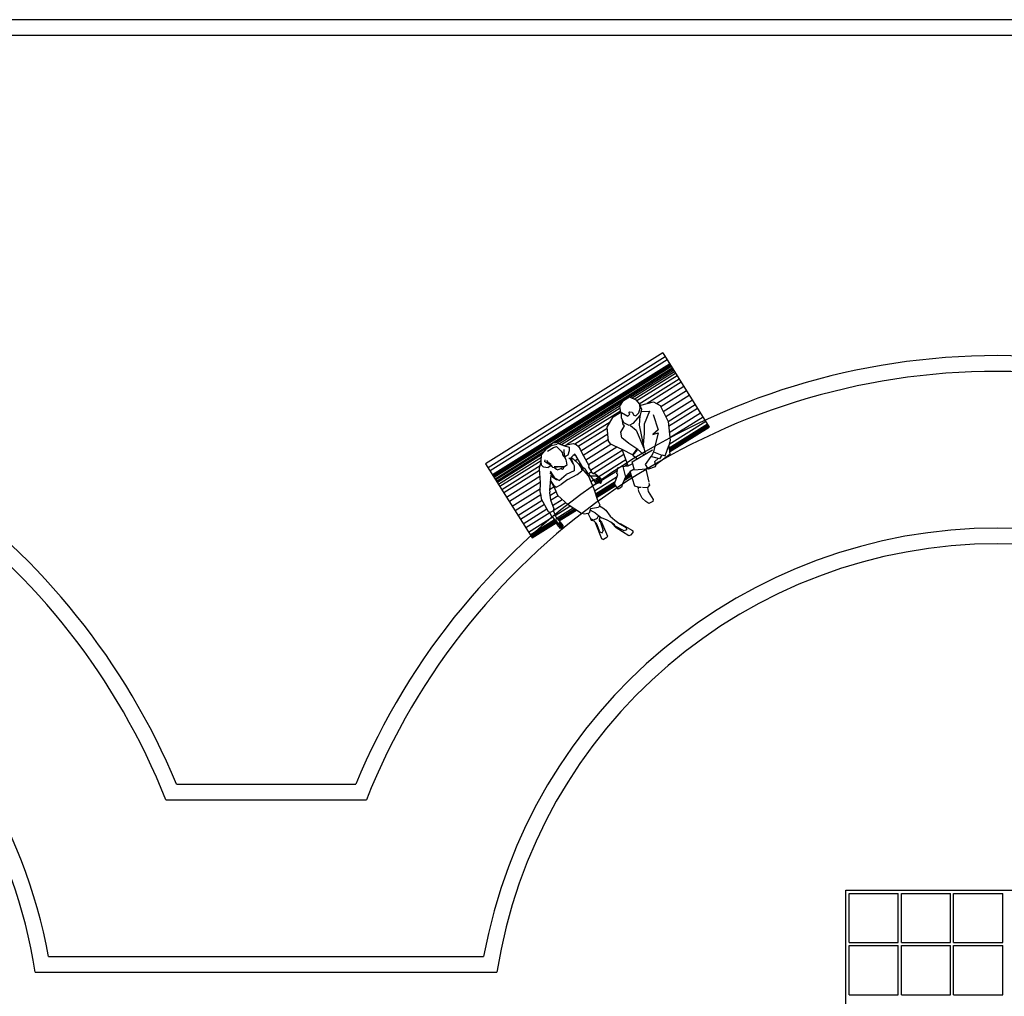
# Model space of a CAD drawing. Units: millimetres. Extents: x 14114 to 30934, y -2745 to 11038.
# Drawn here: x 22273 to 22283, y 2086 to 2096 of the extents above; entities that cross this region are included whole.
import ezdxf

# ---------------------------------------------------------------- set-up
doc = ezdxf.new("R2010")
doc.units = ezdxf.units.MM
doc.header["$LTSCALE"] = 0.5
for name, color, linetype in [('BANCO', 6, 'Continuous'), ('HUMAN', 2, 'Continuous'), ('MEIOFIO', 7, 'Continuous'), ('OBJETOS', 8, 'Continuous')]:
    doc.layers.add(name, color=color, linetype=linetype)

# ---------------------------------------------------------------- blocks, each defined once
blk = doc.blocks.new('A$C5D7A1C16')
at = {"layer": 'BANCO', "linetype": 'ByBlock'}
for p, q in [((2, 1.3156), (0, 1.3156)), ((0, 1.3156), (0, 0.4781)), ((0, 1.2731), (2, 1.2731)), ((2, 1.2356), (0, 1.2356)), ((2, 1.3156), (2, 0.4781)), ((0, 1.1931), (2, 1.1931)), ((2, 1.1806), (0, 1.1806)), ((0, 1.1731), (2, 1.1731)), ((2, 1.1606), (0, 1.1606)), ((0, 1.1456), (2, 1.1456)), ((0.6311, 1.1331), (0, 1.1331)), ((2, 1.1331), (0.6732, 1.1331)), ((0, 1.1206), (0.5473, 1.1206)), ((0.4981, 1.1031), (0, 1.1031)), ((0, 1.0856), (0.4855, 1.0856)), ((0.4656, 1.0581), (0, 1.0581)), ((0.6867, 1.1206), (1.4207, 1.1206)), ((1.3856, 1.1031), (0.6991, 1.1031)), ((0.7118, 1.0856), (1.3738, 1.0856)), ((1.3622, 1.0581), (0.7514, 1.0581)), ((1.5105, 1.1206), (2, 1.1206)), ((2, 1.1031), (1.522, 1.1031)), ((1.5334, 1.0856), (2, 1.0856)), ((2, 1.0581), (1.5447, 1.0581)), ((0, 1.0231), (0.4333, 1.0231)), ((0.403, 0.9856), (0, 0.9856)), ((0.8243, 1.0231), (1.2219, 1.0231)), ((1.1649, 0.9856), (0.8386, 0.9856)), ((1.5497, 1.0231), (2, 1.0231)), ((2, 0.9856), (1.6164, 0.9856)), ((0, 0.9381), (0.3771, 0.9381)), ((0.3528, 0.8881), (0, 0.8881)), ((0.7418, 0.8881), (0.7717, 0.8881)), ((0.7584, 0.9381), (0.7776, 0.9381)), ((1.1176, 0.8881), (0.8336, 0.8881)), ((0.8379, 0.9381), (1.1419, 0.9381)), ((1.6919, 0.9381), (2, 0.9381)), ((2, 0.8881), (1.7105, 0.8881)), ((0, 0.8381), (0.3189, 0.8381)), ((0.2909, 0.7831), (0, 0.7831)), ((0.3871, 0.7831), (0.437, 0.7831)), ((0.4286, 0.8381), (0.4402, 0.8381)), ((0.7542, 0.8381), (0.7706, 0.8381)), ((0.7574, 0.7831), (0.7726, 0.7831)), ((1.1493, 0.7831), (0.8286, 0.7831)), ((0.8311, 0.8381), (1.1155, 0.8381)), ((2, 0.7831), (1.6997, 0.7831)), ((1.7053, 0.8381), (2, 0.8381)), ((0, 0.7331), (0.2722, 0.7331)), ((0.2697, 0.6881), (0, 0.6881)), ((0.4246, 0.6881), (0.3408, 0.6881)), ((0.3602, 0.7331), (0.4301, 0.7331)), ((0.7652, 0.7331), (0.7776, 0.7331)), ((0.7881, 0.6881), (0.7716, 0.6881)), ((0.8175, 0.7331), (1.1775, 0.7331)), ((1.1681, 0.6881), (0.8266, 0.6881)), ((2, 0.6881), (1.6726, 0.6881)), ((1.6946, 0.7331), (2, 0.7331)), ((0, 0.6381), (0.2669, 0.6381)), ((0.2719, 0.5906), (0, 0.5906)), ((0.4513, 0.5906), (0.3102, 0.5906)), ((0.3314, 0.6381), (0.4383, 0.6381)), ((0.8154, 0.5906), (0.7534, 0.5906)), ((0.7623, 0.6381), (0.7941, 0.6381)), ((1.0327, 0.5906), (0.8509, 0.5906)), ((0.8519, 0.6381), (1.1578, 0.6381)), ((1.1479, 0.5906), (1.1161, 0.5906)), ((2, 0.5906), (1.625, 0.5906)), ((1.6482, 0.6381), (2, 0.6381)), ((0, 0.5431), (0.2752, 0.5431)), ((0.2719, 0.5106), (0, 0.5106)), ((0.2697, 0.4978), (0, 0.4978)), ((0.2683, 0.4901), (0, 0.4901)), ((0.2688, 0.485), (0, 0.485)), ((0.2698, 0.4799), (0, 0.4799)), ((0, 0.4781), (0.2702, 0.4781)), ((0.2996, 0.5431), (0.4685, 0.5431)), ((0.4842, 0.5106), (0.3018, 0.5106)), ((0.4904, 0.4978), (0.3033, 0.4978)), ((0.4942, 0.4901), (0.3043, 0.4901)), ((0.4966, 0.485), (0.3049, 0.485)), ((0.4991, 0.4799), (0.3055, 0.4799)), ((0.3057, 0.4781), (0.5, 0.4781)), ((0.7284, 0.4781), (0.9449, 0.4781)), ((0.9448, 0.4799), (0.7288, 0.4799)), ((0.9446, 0.485), (0.73, 0.485)), ((0.9443, 0.4901), (0.7312, 0.4901)), ((0.944, 0.4978), (0.733, 0.4978)), ((0.9596, 0.5106), (0.736, 0.5106)), ((0.7436, 0.5431), (1.0015, 0.5431)), ((1.0363, 0.4781), (1.1224, 0.4781)), ((1.1228, 0.4799), (1.039, 0.4799)), ((1.1241, 0.485), (1.0469, 0.485)), ((1.1254, 0.4901), (1.0549, 0.4901)), ((1.1274, 0.4978), (1.0679, 0.4978)), ((1.1307, 0.5106), (1.105, 0.5106)), ((1.5511, 0.4781), (2, 0.4781)), ((2, 0.4799), (1.552, 0.4799)), ((2, 0.485), (1.5546, 0.485)), ((2, 0.4901), (1.5572, 0.4901)), ((2, 0.4978), (1.5612, 0.4978)), ((2, 0.5106), (1.5677, 0.5106)), ((1.5886, 0.5431), (2, 0.5431))]:
    blk.add_line(p, q, dxfattribs=at)
at = {"layer": 'HUMAN'}
for p, q in [((0.6271, 1.1298), (0.6357, 1.137)), ((0.6357, 1.137), (0.657, 1.1427)), ((0.657, 1.1427), (0.6812, 1.1284)), ((0.4143, 1.005), (0.4534, 1.0422)), ((0.4576, 1.0501), (0.4441, 1.0247)), ((0.4618, 1.0529), (0.4576, 1.0501)), ((0.4618, 1.0529), (0.4989, 1.1042)), ((0.4989, 1.0472), (0.4875, 1.0358)), ((0.4989, 1.1042), (0.5174, 1.1099)), ((0.5174, 1.1099), (0.573, 1.1298)), ((0.5658, 1.1028), (0.6314, 1.1028)), ((0.573, 1.1298), (0.6243, 1.1298)), ((0.6243, 1.1298), (0.6798, 1.1099)), ((0.6314, 1.1028), (0.6613, 1.0956)), ((0.6613, 1.0956), (0.6684, 1.0743)), ((0.6684, 1.0743), (0.677, 1.0344)), ((0.6812, 1.1284), (0.6983, 1.1042)), ((0.6983, 1.1042), (0.7354, 1.0529)), ((0.7218, 1.0678), (0.7246, 1.0678)), ((0.7246, 1.0678), (0.8143, 1.0354)), ((0.7354, 1.0529), (0.7397, 1.0501)), ((0.7397, 1.0501), (0.761, 1.0258)), ((1.1695, 0.995), (1.2709, 1.0494)), ((1.2709, 1.0494), (1.3578, 1.0479)), ((1.3343, 0.9983), (1.3606, 1.0424)), ((1.3578, 1.0479), (1.38, 1.1003)), ((1.3606, 1.0424), (1.3951, 0.9802)), ((1.38, 1.1003), (1.438, 1.1292)), ((1.438, 1.1292), (1.5063, 1.1271)), ((1.5063, 1.1271), (1.5429, 1.0712)), ((1.5429, 1.0712), (1.5504, 1.018)), ((0.3739, 0.9318), (0.3872, 0.9586)), ((0.3872, 0.9586), (0.4143, 1.005)), ((0.4504, 1.0002), (0.4441, 1.0247)), ((0.4533, 0.9973), (0.4504, 1.0002)), ((0.4533, 0.9973), (0.4875, 0.9688)), ((0.4975, 1.0144), (0.4875, 1.0358)), ((0.5188, 0.9688), (0.4875, 0.9688)), ((0.5103, 0.9931), (0.4975, 1.0144)), ((0.5103, 1.0344), (0.5131, 1.0116)), ((0.5174, 0.9745), (0.5103, 0.9931)), ((0.5131, 1.0116), (0.5174, 0.9988)), ((0.5245, 0.9774), (0.5174, 0.9988)), ((0.5231, 0.9688), (0.5174, 0.9745)), ((0.5245, 0.9774), (0.5231, 0.9688)), ((0.5231, 0.9688), (0.5231, 0.9589)), ((0.5274, 0.9446), (0.5231, 0.9589)), ((0.5345, 0.9332), (0.5274, 0.9446)), ((0.6755, 1.0116), (0.6699, 0.9988)), ((0.6699, 0.9988), (0.6699, 0.9774)), ((0.6699, 0.9774), (0.6727, 0.9688)), ((0.6727, 0.9589), (0.6699, 0.9389)), ((0.677, 0.9703), (0.6727, 0.9589)), ((0.6727, 0.9688), (0.6727, 0.9589)), ((0.677, 1.0344), (0.6755, 1.0116)), ((0.6798, 0.9931), (0.677, 0.9745)), ((0.677, 0.9745), (0.677, 0.9703)), ((0.7097, 0.9688), (0.677, 0.9688)), ((0.6955, 1.0144), (0.6798, 0.9774)), ((0.7055, 1.0358), (0.6955, 1.0144)), ((0.7439, 0.9973), (0.7097, 0.9688)), ((0.7468, 1.0002), (0.7439, 0.9973)), ((0.761, 1.0258), (0.7468, 1.0002)), ((0.7738, 0.9444), (0.7625, 0.9389)), ((0.8143, 1.0354), (0.8321, 1.0136)), ((0.8321, 1.0136), (0.8391, 0.9836)), ((0.8402, 0.9556), (0.8351, 0.9175)), ((0.8391, 0.9836), (0.8402, 0.9556)), ((1.1113, 0.875), (1.1695, 0.995)), ((1.3129, 0.9341), (1.3295, 0.97)), ((1.3281, 0.9451), (1.3343, 0.9983)), ((1.3577, 0.8961), (1.3281, 0.9451)), ((1.3951, 0.9802), (1.4199, 0.9857)), ((1.4179, 1.0002), (1.4331, 1.0044)), ((1.4199, 0.9857), (1.4179, 1.0002)), ((1.4331, 1.0044), (1.4496, 0.9919)), ((1.4496, 0.9919), (1.4475, 0.9581)), ((1.4475, 0.9581), (1.4627, 0.9415)), ((1.4627, 0.9415), (1.5028, 0.9512)), ((1.5407, 0.9684), (1.4986, 0.9249)), ((1.5028, 0.9512), (1.5338, 0.9822)), ((1.524, 0.9511), (1.5952, 0.911)), ((1.5338, 0.9822), (1.549, 1.007)), ((1.549, 1.007), (1.5407, 0.9684)), ((1.5504, 1.018), (1.5553, 1.0049)), ((1.5553, 1.0049), (1.676, 0.9668)), ((1.676, 0.9668), (1.7119, 0.9019)), ((0.3023, 0.8135), (0.3472, 0.8798)), ((0.3472, 0.8798), (0.3739, 0.9318)), ((0.4719, 0.8915), (0.4262, 0.8349)), ((0.4405, 0.8435), (0.444, 0.857)), ((0.4804, 0.8506), (0.4655, 0.8836)), ((0.4861, 0.862), (0.4747, 0.9147)), ((0.4918, 0.8249), (0.4804, 0.8506)), ((0.4861, 0.9261), (0.4861, 0.8876)), ((0.4861, 0.8876), (0.4861, 0.862)), ((0.4861, 0.862), (0.4861, 0.8506)), ((0.5103, 0.8078), (0.4861, 0.8506)), ((0.5473, 0.9318), (0.5345, 0.9332)), ((0.5402, 0.9247), (0.5393, 0.9327)), ((0.5943, 0.909), (0.5402, 0.9418)), ((0.5459, 0.9104), (0.5402, 0.9247)), ((0.553, 0.9005), (0.5459, 0.9104)), ((0.5844, 0.9147), (0.5473, 0.9318)), ((0.553, 0.9005), (0.5844, 0.8948)), ((0.5943, 0.909), (0.5844, 0.9147)), ((0.6243, 0.8891), (0.5844, 0.9147)), ((0.5943, 0.8805), (0.5844, 0.8948)), ((0.5943, 0.909), (0.6243, 0.8891)), ((0.6029, 0.8805), (0.5943, 0.8805)), ((0.61, 0.8948), (0.6029, 0.8805)), ((0.6143, 0.8948), (0.61, 0.8948)), ((0.6143, 0.8948), (0.61, 0.8948)), ((0.6143, 0.8948), (0.6143, 0.8948)), ((0.6513, 0.8919), (0.6243, 0.8891)), ((0.6656, 0.9275), (0.6513, 0.8919)), ((0.6699, 0.9389), (0.6656, 0.9275)), ((0.7083, 0.8506), (0.6827, 0.8078)), ((0.714, 0.9275), (0.7012, 0.9375)), ((0.7083, 0.9318), (0.7083, 0.8876)), ((0.7083, 0.862), (0.7226, 0.9304)), ((0.7083, 0.8876), (0.7083, 0.862)), ((0.7083, 0.862), (0.7083, 0.8506)), ((0.7297, 0.9346), (0.714, 0.9275)), ((0.7248, 0.9324), (0.7354, 0.9118)), ((0.7297, 0.9346), (0.7515, 0.9368)), ((0.7354, 0.9118), (0.7539, 0.8435)), ((0.7625, 0.9389), (0.7515, 0.9368)), ((0.7724, 0.919), (0.7653, 0.9403)), ((0.7696, 0.7922), (0.7724, 0.919)), ((0.8351, 0.9175), (0.828, 0.7779)), ((1.1154, 0.8391), (1.1113, 0.875)), ((1.2362, 0.8355), (1.2569, 0.8838)), ((1.2569, 0.8838), (1.3191, 0.9182)), ((1.3191, 0.9182), (1.3129, 0.9341)), ((1.3985, 0.894), (1.3577, 0.8961)), ((1.3695, 0.8899), (1.3915, 0.825)), ((1.4986, 0.9249), (1.3985, 0.894)), ((1.4931, 0.9222), (1.4406, 0.8477)), ((1.5952, 0.911), (1.4861, 0.8325)), ((1.6076, 0.8655), (1.5716, 0.7165)), ((1.7119, 0.9019), (1.6945, 0.7329)), ((0.2728, 0.7443), (0.2894, 0.7779)), ((0.2894, 0.7779), (0.295, 0.7972)), ((0.295, 0.7972), (0.3023, 0.8135)), ((0.3707, 0.7551), (0.3422, 0.6953)), ((0.3792, 0.7622), (0.3707, 0.7551)), ((0.382, 0.7765), (0.3792, 0.7622)), ((0.4262, 0.8349), (0.382, 0.7765)), ((0.4234, 0.6924), (0.4405, 0.7964)), ((0.4362, 0.7694), (0.4405, 0.8435)), ((0.4405, 0.8435), (0.4405, 0.7964)), ((0.4405, 0.7964), (0.4533, 0.7694)), ((0.4533, 0.7694), (0.5074, 0.7651)), ((0.5046, 0.8192), (0.4918, 0.8249)), ((0.5858, 0.7694), (0.5074, 0.7651)), ((0.5103, 0.8078), (0.5972, 0.8207)), ((0.5858, 0.7694), (0.6884, 0.7651)), ((0.6827, 0.8078), (0.5972, 0.8207)), ((0.6884, 0.7651), (0.7425, 0.7694)), ((0.7539, 0.7964), (0.7425, 0.7694)), ((0.7539, 0.8435), (0.7582, 0.7694)), ((0.7539, 0.8435), (0.7539, 0.7964)), ((0.7539, 0.7964), (0.7724, 0.6924)), ((0.7767, 0.7708), (0.7696, 0.7922)), ((0.7767, 0.7708), (0.7781, 0.711)), ((0.828, 0.7779), (0.8166, 0.7665)), ((0.8166, 0.7665), (0.8181, 0.7133)), ((0.8294, 0.7907), (0.828, 0.7779)), ((1.1325, 0.808), (1.1154, 0.8391)), ((1.1788, 0.7397), (1.1325, 0.808)), ((1.2638, 0.7527), (1.2362, 0.8355)), ((1.4406, 0.8477), (1.3404, 0.5831)), ((1.3915, 0.825), (1.3614, 0.6385)), ((1.4398, 0.756), (1.3749, 0.6719)), ((1.4861, 0.8325), (1.4398, 0.756)), ((0.2652, 0.6084), (0.2728, 0.7443)), ((0.3422, 0.6953), (0.3251, 0.6041)), ((0.459, 0.5628), (0.4234, 0.6924)), ((0.7724, 0.6924), (0.7482, 0.5628)), ((0.8181, 0.7133), (0.7781, 0.711)), ((0.7881, 0.6882), (0.7853, 0.711)), ((0.7895, 0.6825), (0.7881, 0.6882)), ((0.7924, 0.6511), (0.7895, 0.6825)), ((0.8351, 0.6525), (0.7895, 0.6825)), ((0.8152, 0.7138), (0.8237, 0.691)), ((0.8237, 0.691), (0.8394, 0.6753)), ((0.8394, 0.6753), (0.8494, 0.6454)), ((1.1449, 0.5762), (1.1788, 0.7397)), ((1.1795, 0.7418), (1.2402, 0.641)), ((1.2361, 0.6355), (1.3065, 0.6602)), ((1.2402, 0.641), (1.3044, 0.6678)), ((1.3065, 0.6602), (1.2638, 0.7527)), ((1.3044, 0.6678), (1.3265, 0.5891)), ((1.5564, 0.6917), (1.4224, 0.5594)), ((1.5716, 0.7165), (1.5054, 0.7041)), ((1.5054, 0.7041), (1.5564, 0.6917)), ((1.6945, 0.7329), (1.6143, 0.5688)), ((0.2723, 0.5956), (0.2652, 0.6084)), ((0.2676, 0.5476), (0.2723, 0.5956)), ((0.2723, 0.5956), (0.3094, 0.5899)), ((0.3094, 0.5899), (0.3044, 0.5447)), ((0.3251, 0.6041), (0.3094, 0.5899)), ((0.7995, 0.597), (0.7924, 0.6511)), ((0.8066, 0.5927), (0.7995, 0.597)), ((0.8166, 0.5842), (0.8066, 0.6383)), ((0.8095, 0.597), (0.8066, 0.5927)), ((0.8095, 0.6212), (0.8095, 0.597)), ((0.8223, 0.5842), (0.8166, 0.5842)), ((0.8308, 0.5742), (0.818, 0.6369)), ((0.8266, 0.587), (0.8223, 0.5842)), ((0.8237, 0.6055), (0.8266, 0.587)), ((0.8422, 0.5799), (0.8308, 0.6369)), ((0.8365, 0.5742), (0.8308, 0.5742)), ((0.8365, 0.6084), (0.8394, 0.5785)), ((0.8394, 0.5785), (0.8365, 0.5742)), ((0.8451, 0.6269), (0.838, 0.6468)), ((0.8479, 0.5799), (0.8422, 0.5799)), ((0.8536, 0.6084), (0.8451, 0.6269)), ((0.8451, 0.6255), (0.8522, 0.5827)), ((0.8522, 0.5827), (0.8479, 0.5799)), ((0.8494, 0.6454), (0.8593, 0.6169)), ((0.8579, 0.6112), (0.8536, 0.6084)), ((0.8593, 0.6169), (0.8579, 0.6112)), ((1.013, 0.5674), (1.051, 0.6122)), ((1.0186, 0.5564), (1.013, 0.5674)), ((1.051, 0.6122), (1.0897, 0.6039)), ((1.0994, 0.5983), (1.0655, 0.497)), ((1.0897, 0.6039), (1.1449, 0.5762)), ((1.1449, 0.5762), (1.1938, 0.5696)), ((1.1751, 0.508), (1.1988, 0.5858)), ((1.1988, 0.5858), (1.4252, 0.5814)), ((1.2498, 0.5871), (1.2361, 0.6355)), ((1.6143, 0.5688), (1.5798, 0.5343)), ((0.2752, 0.5471), (0.2676, 0.5476)), ((0.2681, 0.4887), (0.2723, 0.5129)), ((0.2723, 0.4673), (0.2681, 0.4887)), ((0.2723, 0.5229), (0.2752, 0.5329)), ((0.2723, 0.5229), (0.2723, 0.4915)), ((0.2723, 0.493), (0.2723, 0.5229)), ((0.2723, 0.4602), (0.2723, 0.4915)), ((0.2752, 0.5329), (0.2752, 0.5471)), ((0.3044, 0.5447), (0.2752, 0.5471)), ((0.2823, 0.473), (0.2809, 0.4545)), ((0.2823, 0.4972), (0.3008, 0.5186)), ((0.2823, 0.4972), (0.2823, 0.473)), ((0.2823, 0.4716), (0.2823, 0.4716)), ((0.2823, 0.4716), (0.2894, 0.4103)), ((0.2992, 0.5451), (0.3023, 0.53)), ((0.3023, 0.53), (0.3008, 0.5186)), ((0.3008, 0.5186), (0.3051, 0.483)), ((0.3051, 0.483), (0.3122, 0.4217)), ((0.5245, 0.4274), (0.459, 0.5628)), ((0.7482, 0.5628), (0.7226, 0.4531)), ((0.944, 0.4985), (1.0186, 0.5564)), ((0.9467, 0.4378), (0.944, 0.4985)), ((1.0655, 0.497), (1.0068, 0.4591)), ((1.1331, 0.5203), (1.0655, 0.497)), ((1.0964, 0.3762), (1.1331, 0.5203)), ((1.1359, 0.5217), (1.1794, 0.521)), ((1.2712, 0.4581), (1.1751, 0.508)), ((1.2911, 0.499), (1.2898, 0.4588)), ((1.3761, 0.538), (1.2911, 0.499)), ((1.3719, 0.4428), (1.383, 0.4759)), ((1.4348, 0.4724), (1.3761, 0.538)), ((1.381, 0.5318), (1.4196, 0.558)), ((1.383, 0.4759), (1.4244, 0.4828)), ((1.4224, 0.5594), (1.4735, 0.4917)), ((1.4735, 0.4917), (1.4348, 0.4724)), ((1.4755, 0.491), (1.4955, 0.4682)), ((1.4955, 0.4682), (1.5777, 0.535)), ((1.5798, 0.5343), (1.5397, 0.4557)), ((0.2752, 0.4531), (0.2723, 0.4602)), ((0.2795, 0.4103), (0.2738, 0.4545)), ((0.2809, 0.4545), (0.2752, 0.4531)), ((0.2837, 0.4103), (0.2795, 0.4103)), ((0.2894, 0.4103), (0.2837, 0.4103)), ((0.288, 0.4018), (0.2866, 0.4103)), ((0.2923, 0.4018), (0.288, 0.4018)), ((0.2909, 0.4687), (0.298, 0.4018)), ((0.298, 0.4018), (0.2923, 0.4018)), ((0.298, 0.4103), (0.2966, 0.4103)), ((0.298, 0.4673), (0.3037, 0.4103)), ((0.3037, 0.4103), (0.298, 0.4103)), ((0.3094, 0.4189), (0.3037, 0.4189)), ((0.3122, 0.4217), (0.3094, 0.4189)), ((0.5487, 0.4032), (0.5245, 0.4274)), ((0.5886, 0.389), (0.5487, 0.4032)), ((0.5746, 0.3481), (0.5781, 0.3927)), ((0.6214, 0.416), (0.5886, 0.389)), ((0.6285, 0.379), (0.6118, 0.4081)), ((0.6941, 0.389), (0.6214, 0.416)), ((0.6399, 0.3619), (0.6285, 0.379)), ((0.7183, 0.4018), (0.6941, 0.389)), ((0.7097, 0.3975), (0.7254, 0.3633)), ((0.7226, 0.4531), (0.7183, 0.4018)), ((0.9833, 0.437), (0.9467, 0.4378)), ((1.0068, 0.4591), (0.9833, 0.437)), ((1.2712, 0.4581), (1.2288, 0.337)), ((1.2919, 0.4581), (1.2712, 0.4581)), ((1.2946, 0.4457), (1.2919, 0.4581)), ((1.3588, 0.4311), (1.2946, 0.4457)), ((1.3747, 0.4442), (1.3588, 0.4311)), ((1.5397, 0.4557), (1.3747, 0.4442)), ((0.5744, 0.3334), (0.5746, 0.3481)), ((0.587, 0.3103), (0.5744, 0.3334)), ((0.5746, 0.317), (0.5744, 0.3334)), ((0.5886, 0.2978), (0.5746, 0.317)), ((0.6278, 0.3047), (0.587, 0.3103)), ((0.5943, 0.2736), (0.5886, 0.2978)), ((0.6278, 0.3047), (0.6499, 0.3191)), ((0.6371, 0.2878), (0.63, 0.2664)), ((0.6528, 0.302), (0.6371, 0.2878)), ((0.6371, 0.2878), (0.6428, 0.2522)), ((0.6399, 0.3619), (0.6513, 0.3234)), ((0.6656, 0.2892), (0.6481, 0.318)), ((0.6513, 0.3234), (0.6656, 0.2892)), ((0.6542, 0.3083), (0.6528, 0.302)), ((0.6983, 0.2422), (0.6656, 0.2892)), ((0.7254, 0.3633), (0.7397, 0.3291)), ((0.7397, 0.3291), (0.7454, 0.2579)), ((1.0954, 0.241), (1.1026, 0.312)), ((1.1178, 0.3506), (1.0964, 0.3762)), ((1.1026, 0.312), (1.1096, 0.3298)), ((1.1125, 0.337), (1.1178, 0.3506)), ((1.1185, 0.3527), (1.1419, 0.337)), ((1.1526, 0.3298), (1.1937, 0.3023)), ((1.1917, 0.3029), (1.1792, 0.2657)), ((1.2193, 0.3098), (1.1917, 0.3029)), ((1.2263, 0.3298), (1.2193, 0.3098)), ((0.5616, 0.1154), (0.5886, 0.2622)), ((0.5801, 0.1824), (0.5929, 0.2607)), ((0.5886, 0.2622), (0.5915, 0.2793)), ((0.5915, 0.2793), (0.5929, 0.2807)), ((0.5915, 0.2793), (0.5929, 0.2807)), ((0.5929, 0.2607), (0.5943, 0.2736)), ((0.6385, 0.2693), (0.6143, 0.1752)), ((0.6428, 0.2522), (0.6214, 0.1111)), ((0.6348, 0.2811), (0.6385, 0.2693)), ((0.7183, 0.2052), (0.6983, 0.2422)), ((0.734, 0.1667), (0.7183, 0.2052)), ((0.724, 0.1881), (0.724, 0.1909)), ((0.7454, 0.2579), (0.761, 0.2023)), ((0.761, 0.2023), (0.7796, 0.1581)), ((1.1081, 0.1975), (1.0954, 0.241)), ((1.1225, 0.165), (1.1081, 0.1975)), ((1.1792, 0.2657), (1.1764, 0.1746)), ((0.5616, 0.1154), (0.5616, 0.1154)), ((0.5701, 0.1026), (0.5616, 0.1154)), ((0.5616, 0.1154), (0.5701, 0.1026)), ((0.6072, 0.1012), (0.5701, 0.1026)), ((0.5701, 0.1026), (0.5701, 0.1026)), ((0.5801, 0.1824), (0.5943, 0.1638)), ((0.5943, 0.1638), (0.6143, 0.1752)), ((0.6214, 0.1097), (0.6072, 0.1012)), ((0.7325, 0.1325), (0.724, 0.1881)), ((0.7325, 0.151), (0.734, 0.1667)), ((0.7325, 0.151), (0.7325, 0.1325)), ((0.7824, 0.0684), (0.7325, 0.151)), ((0.7952, 0.0043), (0.7325, 0.1325)), ((0.7796, 0.1581), (0.8152, 0.0855)), ((0.7867, 0.1482), (0.8522, 0.0271)), ((1.1646, 0.1602), (1.1225, 0.165)), ((1.1764, 0.1746), (1.1646, 0.1602)), ((0.8066, 0.0641), (0.7824, 0.0684)), ((0.8123, 0), (0.7952, 0.0043)), ((0.7952, 0.0043), (0.7952, 0.0028)), ((0.8123, 0), (0.7952, 0.0028)), ((0.8152, 0.0855), (0.8066, 0.0641)), ((0.8465, 0.0114), (0.8123, 0)), ((0.8465, 0.0114), (0.8123, 0)), ((0.8522, 0.0271), (0.8465, 0.0114)), ((0.8522, 0.0256), (0.8465, 0.0114)), ((0.8465, 0.0114), (0.8465, 0.0114)), ((0.8522, 0.0271), (0.8522, 0.0256)), ((0.8123, 0), (0.8123, 0))]:
    blk.add_line(p, q, dxfattribs=at)

msp = doc.modelspace()

# ---------------------------------------------------------------- linework, layer by layer
at = {"layer": 'MEIOFIO'}
for p, q in [((22306.2444, 2095.645), (22257.7463, 2095.645)), ((22306.1823, 2095.495), (22258.3164, 2095.495)), ((22274.8748, 2088.3301, 0.4), (22276.5914, 2088.3301, 0.4)), ((22274.7738, 2088.1801, 0.4), (22276.6924, 2088.1801, 0.4)), ((22273.6514, 2086.6801, 0.4), (22277.8148, 2086.6801, 0.4)), ((22273.5248, 2086.5301, 0.4), (22277.9414, 2086.5301, 0.4))]:
    msp.add_line(p, q, dxfattribs=at)
for centre, radius, start, end in [((22268.7331, 2085.7801, 0.4), 6.65, 22.54808, 215.04165), ((22282.7331, 2085.7801, 0.4), 6.65, 22.54808, 157.45192), ((22268.7331, 2085.7801, 0.4), 6.5, 21.66818, 216.15012), ((22282.7331, 2085.7801, 0.4), 6.5, 21.66818, 158.33182), ((22268.7331, 2085.7801, 0.4), 5, 10.36976, 349.63024), ((22282.7331, 2085.7801, 0.4), 5, 10.36976, 169.63024), ((22268.7331, 2085.7801, 0.4), 4.85, 8.89587, 351.10413), ((22282.7331, 2085.7801, 0.4), 4.85, 8.89587, 171.10413)]:
    msp.add_arc(centre, radius, start, end, dxfattribs=at)
at = {"layer": 'OBJETOS'}
for p, q in [((22281.2817, 2087.3147), (22284.3117, 2087.3147)), ((22281.2817, 2084.2847), (22281.2817, 2087.3147)), ((22281.3117, 2087.2847), (22281.7817, 2087.2847)), ((22281.3117, 2086.8147), (22281.3117, 2087.2847)), ((22281.7817, 2086.8147), (22281.7817, 2087.2847)), ((22281.8117, 2086.8147), (22281.8117, 2087.2847)), ((22281.8117, 2087.2847), (22282.2817, 2087.2847)), ((22282.2817, 2086.8147), (22282.2817, 2087.2847)), ((22282.3117, 2086.8147), (22282.3117, 2087.2847)), ((22282.3117, 2087.2847), (22282.7817, 2087.2847)), ((22282.7817, 2086.8147), (22282.7817, 2087.2847)), ((22281.3117, 2086.8147), (22281.7817, 2086.8147)), ((22281.3117, 2086.7847), (22281.7817, 2086.7847)), ((22281.3117, 2086.3147), (22281.3117, 2086.7847)), ((22281.7817, 2086.3147), (22281.7817, 2086.7847)), ((22281.8117, 2086.8147), (22282.2817, 2086.8147)), ((22281.8117, 2086.3147), (22281.8117, 2086.7847)), ((22281.8117, 2086.7847), (22282.2817, 2086.7847)), ((22282.2817, 2086.3147), (22282.2817, 2086.7847)), ((22282.3117, 2086.8147), (22282.7817, 2086.8147)), ((22282.3117, 2086.3147), (22282.3117, 2086.7847)), ((22282.3117, 2086.7847), (22282.7817, 2086.7847)), ((22282.7817, 2086.3147), (22282.7817, 2086.7847)), ((22281.3117, 2086.3147), (22281.7817, 2086.3147)), ((22281.8117, 2086.3147), (22282.2817, 2086.3147)), ((22282.3117, 2086.3147), (22282.7817, 2086.3147))]:
    msp.add_line(p, q, dxfattribs=at)

# ---------------------------------------------------------------- block references
at = {"layer": 'BANCO', "linetype": 'ByBlock', "rotation": 32.03734676992227}
msp.add_blockref('A$C5D7A1C16', (22278.5319, 2090.2806), dxfattribs=at)

doc.saveas('drawing.dxf')
